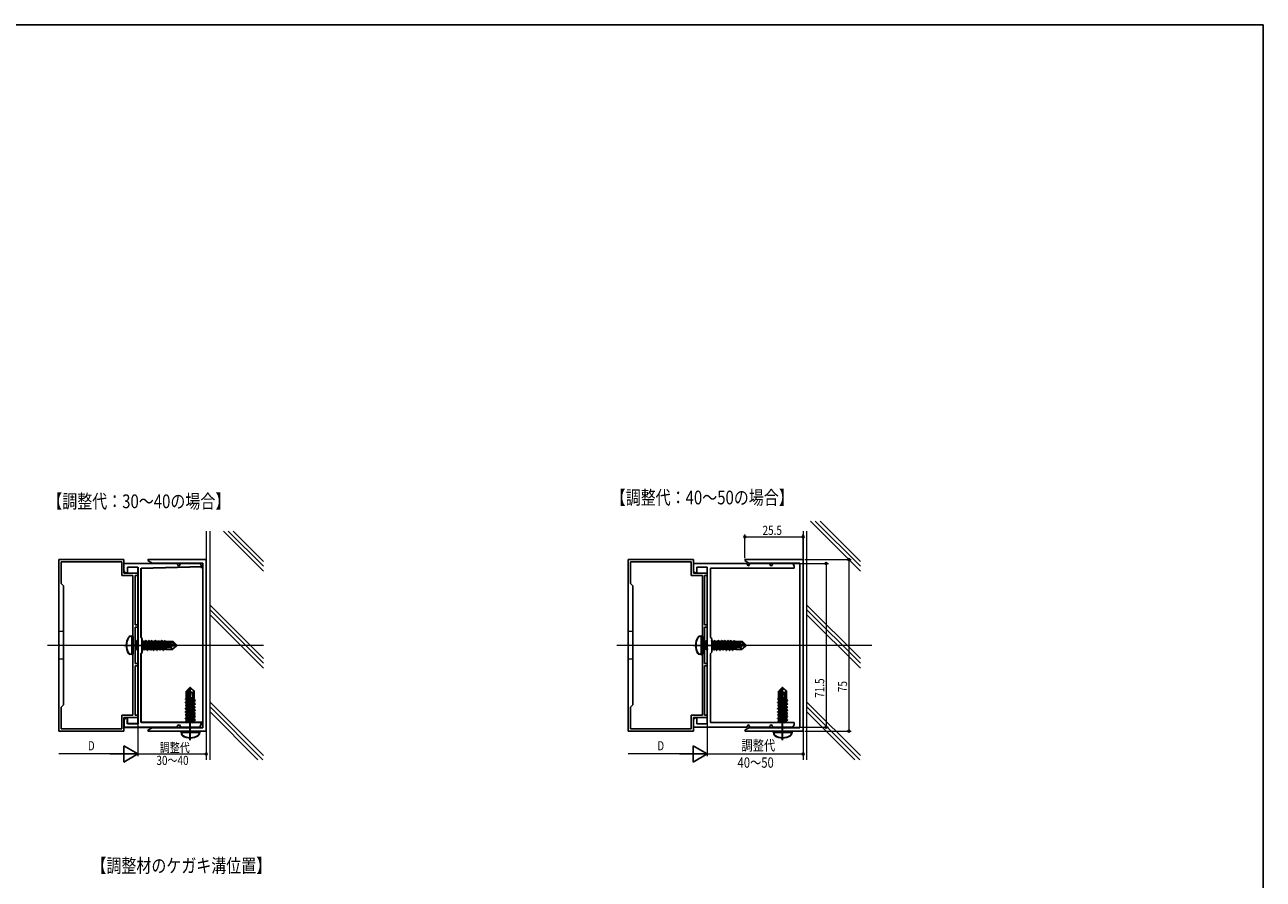
# Model space of a CAD drawing. Extents: x 0 to 990, y 0 to 1603.
# Drawn here: x 448 to 990, y 1186 to 1560 of the extents above; entities that cross this region are included whole.
import ezdxf

# ---------------------------------------------------------------- set-up
doc = ezdxf.new("R2010")
doc.units = 0
doc.linetypes.add('YCENTER_1', pattern=[13, 10, -1, 1, -1])
doc.linetypes.add('YHIDDEN_1', pattern=[4, 3, -1])
doc.layers.add('USER1', color=3, linetype='CONTINUOUS')
doc.layers.add('YKK_ZWAK', color=7, linetype='CONTINUOUS')
for name, color, linetype, lineweight in [('YKK_11', 7, 'CONTINUOUS', 30), ('YKK_12', 2, 'CONTINUOUS', 13), ('YKK_13', 4, 'CONTINUOUS', 30), ('YKK_D', 6, 'CONTINUOUS', 13), ('YSS_K', 3, 'CONTINUOUS', 13)]:
    doc.layers.add(name, color=color, linetype=linetype, lineweight=lineweight)
doc.styles.add('text-b', font='extslim2.shx', dxfattribs={"width": 0.8, "bigfont": 'extfont2.shx'})

msp = doc.modelspace()

# ---------------------------------------------------------------- linework, layer by layer
at = {"layer": 'YKK_11', "linetype": 'ByBlock', "lineweight": -2, "ltscale": 0.5}
for p, q in [((463.26, 1289.09), (463.26, 1326.13)), ((463.26, 1326.13), (491.76, 1326.13)), ((464.26, 1315.63), (464.26, 1325.13)), ((464.26, 1325.13), (490.76, 1325.13)), ((490.76, 1325.13), (490.76, 1319.13)), ((491.76, 1326.13), (491.76, 1320.13)), ((515.07, 1324.38), (491.76, 1324.38)), ((491.76, 1324.38), (491.76, 1321.38)), ((493.26, 1320.38), (493.26, 1322.88)), ((493.26, 1322.88), (497.76, 1322.88)), ((502.22, 1325.68), (502.33, 1326.13)), ((504.04, 1324.63), (502.22, 1325.68)), ((502.33, 1326.13), (527.76, 1326.13)), ((526.26, 1324.63), (504.04, 1324.63)), ((515.65, 1323.38), (515.07, 1324.38)), ((515.88, 1323.38), (515.65, 1323.38)), ((516.46, 1324.38), (515.88, 1323.38)), ((525.07, 1324.38), (516.46, 1324.38)), ((525.76, 1323.18), (525.07, 1324.38)), ((525.76, 1323.18), (525.07, 1324.38)), ((526.26, 1252.63), (526.26, 1324.63)), ((527.76, 1326.13), (527.76, 1251.13)), ((712.3, 1289.09), (712.3, 1326.13)), ((712.3, 1326.13), (740.8, 1326.13)), ((713.3, 1315.63), (713.3, 1325.13)), ((713.3, 1325.13), (739.8, 1325.13)), ((739.8, 1325.13), (739.8, 1319.13)), ((740.8, 1326.13), (740.8, 1320.13)), ((764.11, 1324.38), (740.8, 1324.38)), ((740.8, 1324.38), (740.8, 1321.38)), ((742.3, 1320.38), (742.3, 1322.88)), ((742.3, 1322.88), (746.8, 1322.88)), ((746.8, 1322.88), (746.8, 1289.09)), ((748.3, 1292.13), (748.3, 1322.38)), ((748.3, 1322.38), (784.8, 1322.38)), ((763.25, 1325.68), (763.37, 1326.13)), ((765.08, 1324.63), (763.25, 1325.68)), ((763.37, 1326.13), (788.8, 1326.13)), ((764.68, 1323.38), (764.11, 1324.38)), ((764.91, 1323.38), (764.68, 1323.38)), ((765.49, 1324.38), (764.91, 1323.38)), ((787.3, 1324.63), (765.08, 1324.63)), ((774.11, 1324.38), (765.49, 1324.38)), ((774.68, 1323.38), (774.11, 1324.38)), ((774.91, 1323.38), (774.68, 1323.38)), ((775.49, 1324.38), (774.91, 1323.38)), ((784.22, 1324.38), (775.49, 1324.38)), ((784.8, 1323.38), (784.22, 1324.38)), ((784.8, 1322.38), (784.8, 1323.38)), ((787.3, 1252.63), (787.3, 1324.63)), ((788.8, 1326.13), (788.8, 1251.13)), ((490.76, 1319.13), (495.66, 1319.13)), ((491.76, 1320.13), (497.76, 1320.13)), ((492.76, 1320.38), (493.26, 1320.38)), ((495.66, 1319.13), (495.66, 1258.13)), ((495.66, 1319.13), (495.66, 1258.13)), ((497.76, 1319.13), (496.66, 1319.13)), ((496.66, 1319.13), (496.66, 1297.63)), ((497.76, 1320.13), (497.76, 1319.13)), ((739.8, 1319.13), (744.7, 1319.13)), ((740.8, 1320.13), (746.8, 1320.13)), ((741.8, 1320.38), (742.3, 1320.38)), ((744.7, 1319.13), (744.7, 1258.13)), ((744.7, 1319.13), (744.7, 1258.13)), ((746.8, 1319.13), (745.7, 1319.13)), ((745.7, 1319.13), (745.7, 1297.63)), ((746.8, 1320.13), (746.8, 1319.13)), ((465.26, 1314.63), (464.26, 1315.63)), ((465.26, 1262.63), (465.26, 1314.63)), ((714.3, 1314.63), (713.3, 1315.63)), ((714.3, 1262.63), (714.3, 1314.63)), ((496.66, 1297.63), (497.76, 1297.63)), ((497.76, 1296.63), (496.66, 1296.63)), ((496.66, 1296.63), (496.66, 1289.09)), ((497.76, 1297.63), (497.76, 1296.63)), ((745.7, 1297.63), (746.8, 1297.63)), ((746.8, 1296.63), (745.7, 1296.63)), ((745.7, 1296.63), (745.7, 1289.09)), ((746.8, 1297.63), (746.8, 1296.63)), ((748.8, 1291.63), (748.3, 1292.13)), ((748.8, 1285.63), (748.8, 1291.63)), ((463.38, 1288.9), (463.26, 1289.09)), ((463.26, 1288.17), (463.38, 1288.35)), ((463.26, 1251.13), (463.26, 1288.17)), ((463.38, 1288.35), (463.38, 1288.9)), ((496.66, 1289.09), (496.54, 1288.9)), ((496.54, 1288.9), (496.54, 1288.35)), ((496.54, 1288.35), (496.66, 1288.17)), ((496.66, 1288.17), (496.66, 1280.63)), ((712.42, 1288.9), (712.3, 1289.09)), ((712.3, 1288.17), (712.42, 1288.35)), ((712.3, 1251.13), (712.3, 1288.17)), ((712.42, 1288.35), (712.42, 1288.9)), ((745.7, 1289.09), (745.58, 1288.9)), ((745.58, 1288.9), (745.58, 1288.35)), ((745.58, 1288.35), (745.7, 1288.17)), ((745.7, 1288.17), (745.7, 1280.63)), ((746.8, 1289.09), (746.92, 1288.9)), ((746.92, 1288.35), (746.8, 1288.17)), ((746.8, 1288.17), (746.8, 1254.38)), ((746.92, 1288.9), (746.92, 1288.35)), ((748.3, 1285.13), (748.8, 1285.63)), ((748.3, 1254.88), (748.3, 1285.13)), ((496.66, 1280.63), (497.76, 1280.63)), ((497.76, 1279.63), (496.66, 1279.63)), ((496.66, 1279.63), (496.66, 1258.13)), ((497.76, 1280.63), (497.76, 1279.63)), ((745.7, 1280.63), (746.8, 1280.63)), ((746.8, 1279.63), (745.7, 1279.63)), ((745.7, 1279.63), (745.7, 1258.13)), ((746.8, 1280.63), (746.8, 1279.63)), ((464.26, 1261.63), (465.26, 1262.63)), ((713.3, 1261.63), (714.3, 1262.63)), ((464.26, 1252.13), (464.26, 1261.63)), ((495.66, 1258.13), (490.76, 1258.13)), ((490.76, 1258.13), (490.76, 1252.13)), ((497.76, 1257.13), (491.76, 1257.13)), ((491.76, 1257.13), (491.76, 1251.13)), ((496.66, 1258.13), (497.76, 1258.13)), ((497.76, 1258.13), (497.76, 1257.13)), ((713.3, 1252.13), (713.3, 1261.63)), ((744.7, 1258.13), (739.8, 1258.13)), ((739.8, 1258.13), (739.8, 1252.13)), ((746.8, 1257.13), (740.8, 1257.13)), ((740.8, 1257.13), (740.8, 1251.13)), ((742.3, 1256.88), (741.8, 1256.88)), ((742.3, 1254.38), (742.3, 1256.88)), ((745.7, 1258.13), (746.8, 1258.13)), ((746.8, 1258.13), (746.8, 1257.13)), ((490.76, 1252.13), (464.26, 1252.13)), ((525.76, 1254.88), (499.26, 1254.88)), ((502.22, 1251.57), (504.04, 1252.63)), ((502.33, 1251.13), (502.22, 1251.57)), ((504.04, 1252.63), (526.26, 1252.63)), ((739.8, 1252.13), (713.3, 1252.13)), ((740.8, 1255.88), (740.8, 1252.88)), ((740.8, 1252.88), (764.11, 1252.88)), ((746.8, 1254.38), (742.3, 1254.38)), ((784.8, 1254.88), (748.3, 1254.88)), ((763.25, 1251.57), (765.08, 1252.63)), ((763.37, 1251.13), (763.25, 1251.57)), ((764.11, 1252.88), (764.68, 1253.88)), ((764.68, 1253.88), (764.91, 1253.88)), ((764.91, 1253.88), (765.49, 1252.88)), ((765.08, 1252.63), (787.3, 1252.63)), ((765.49, 1252.88), (774.11, 1252.88)), ((774.11, 1252.88), (774.68, 1253.88)), ((774.68, 1253.88), (774.91, 1253.88)), ((774.91, 1253.88), (775.49, 1252.88)), ((775.49, 1252.88), (784.22, 1252.88)), ((784.22, 1252.88), (784.8, 1253.88)), ((784.8, 1253.88), (784.8, 1254.88)), ((491.76, 1251.13), (463.26, 1251.13)), ((527.76, 1251.13), (502.33, 1251.13)), ((740.8, 1251.13), (712.3, 1251.13)), ((788.8, 1251.13), (763.37, 1251.13))]:
    msp.add_line(p, q, dxfattribs=at)
at = {"layer": 'YKK_11'}
for p, q in [((497.76, 1322.88), (497.76, 1289.09)), ((499.26, 1322.38), (525.76, 1323.18)), ((499.26, 1292.13), (499.26, 1322.38)), ((525.76, 1322.38), (525.76, 1323.18)), ((499.76, 1291.63), (499.26, 1292.13)), ((499.76, 1285.63), (499.76, 1291.63)), ((497.76, 1289.09), (497.88, 1288.9)), ((497.88, 1288.35), (497.76, 1288.17)), ((497.76, 1288.17), (497.76, 1254.38)), ((497.88, 1288.9), (497.88, 1288.35)), ((499.26, 1285.13), (499.76, 1285.63)), ((499.26, 1254.88), (499.26, 1285.13)), ((493.26, 1256.88), (492.76, 1256.88)), ((493.26, 1254.38), (493.26, 1256.88)), ((491.76, 1255.88), (491.76, 1252.88)), ((491.76, 1252.88), (515.07, 1252.88)), ((497.76, 1254.38), (493.26, 1254.38)), ((525.76, 1254.88), (499.26, 1254.88)), ((515.07, 1252.88), (515.65, 1253.88)), ((515.65, 1253.88), (515.88, 1253.88)), ((515.88, 1253.88), (516.46, 1252.88)), ((516.46, 1252.88), (525.07, 1252.88)), ((525.07, 1252.88), (525.76, 1254.88)), ((525.76, 1254.08), (525.76, 1254.88))]:
    msp.add_line(p, q, dxfattribs=at)
at = {"layer": 'YKK_11', "linetype": 'ByBlock', "lineweight": -2, "ltscale": 0.5}
for centre, start, end in [((492.76, 1321.38), 180, 270), ((741.8, 1321.38), 180, 270), ((741.8, 1255.88), 90, 180)]:
    msp.add_arc(centre, 1, start, end, dxfattribs=at)
at = {"layer": 'YKK_11'}
msp.add_arc((492.76, 1255.88), 1, 90, 180, dxfattribs=at)
at = {"layer": 'YKK_12', "linetype": 'YHIDDEN_1'}
for p, q in [((465.26, 1294.63), (463.26, 1294.63)), ((714.3, 1294.63), (712.3, 1294.63)), ((465.26, 1282.63), (463.26, 1282.63)), ((714.3, 1282.63), (712.3, 1282.63))]:
    msp.add_line(p, q, dxfattribs=at)
at = {"layer": 'YKK_12'}
for p, q in [((552.76, 1288.63), (458.26, 1288.63)), ((818.8, 1288.63), (707.3, 1288.63))]:
    msp.add_line(p, q, dxfattribs=at)
at = {"layer": 'YKK_12', "linetype": 'YCENTER_1'}
for p, q in [((491.76, 1288.63), (515.66, 1288.63)), ((740.8, 1288.63), (764.7, 1288.63))]:
    msp.add_line(p, q, dxfattribs=at)
at = {"layer": 'YKK_13'}
for p, q in [((495.16, 1292.63), (494.36, 1292.49)), ((495.16, 1292.63), (495.16, 1284.63)), ((495.16, 1292.63), (495.66, 1292.54)), ((495.66, 1292.54), (495.66, 1284.72)), ((496.66, 1290.18), (496.7, 1290.18)), ((497.01, 1290.73), (496.7, 1290.18)), ((496.7, 1290.18), (497.4, 1287.08)), ((497.71, 1286.53), (497.01, 1290.73)), ((497.01, 1290.73), (497.11, 1290.73)), ((497.11, 1290.73), (497.43, 1290.18)), ((497.11, 1290.73), (497.76, 1286.83)), ((497.43, 1290.18), (497.85, 1288.33)), ((497.43, 1290.18), (497.76, 1290.18)), ((499.81, 1290.73), (499.76, 1290.64)), ((500.51, 1286.53), (499.81, 1290.73)), ((499.81, 1290.73), (499.91, 1290.73)), ((499.91, 1290.73), (500.23, 1290.18)), ((499.91, 1290.73), (500.61, 1286.53)), ((500.23, 1290.18), (500.93, 1287.08)), ((500.23, 1290.18), (500.9, 1290.18)), ((501.21, 1290.73), (500.9, 1290.18)), ((500.9, 1290.18), (501.6, 1287.08)), ((501.91, 1286.53), (501.21, 1290.73)), ((501.21, 1290.73), (501.31, 1290.73)), ((501.31, 1290.73), (501.63, 1290.18)), ((501.31, 1290.73), (502.01, 1286.53)), ((501.63, 1290.18), (502.33, 1287.08)), ((501.63, 1290.18), (502.3, 1290.18)), ((502.61, 1290.73), (502.3, 1290.18)), ((502.3, 1290.18), (503, 1287.08)), ((503.31, 1286.53), (502.61, 1290.73)), ((502.61, 1290.73), (502.71, 1290.73)), ((502.71, 1290.73), (503.03, 1290.18)), ((502.71, 1290.73), (503.41, 1286.53)), ((503.03, 1290.18), (503.73, 1287.08)), ((503.03, 1290.18), (503.7, 1290.18)), ((504.01, 1290.73), (503.7, 1290.18)), ((503.7, 1290.18), (504.4, 1287.08)), ((504.71, 1286.53), (504.01, 1290.73)), ((504.01, 1290.73), (504.11, 1290.73)), ((504.11, 1290.73), (504.43, 1290.18)), ((504.11, 1290.73), (504.81, 1286.53)), ((504.43, 1290.18), (505.13, 1287.08)), ((504.43, 1290.18), (505.1, 1290.18)), ((505.41, 1290.73), (505.1, 1290.18)), ((505.1, 1290.18), (505.8, 1287.08)), ((506.11, 1286.53), (505.41, 1290.73)), ((505.41, 1290.73), (505.51, 1290.73)), ((505.51, 1290.73), (505.83, 1290.18)), ((505.51, 1290.73), (506.21, 1286.53)), ((505.83, 1290.18), (506.53, 1287.08)), ((505.83, 1290.18), (506.5, 1290.18)), ((506.81, 1290.73), (506.5, 1290.18)), ((506.5, 1290.18), (507.2, 1287.08)), ((507.51, 1286.53), (506.81, 1290.73)), ((506.81, 1290.73), (506.91, 1290.73)), ((506.91, 1290.73), (507.23, 1290.18)), ((506.91, 1290.73), (507.61, 1286.53)), ((507.23, 1290.18), (507.93, 1287.08)), ((507.23, 1290.18), (507.9, 1290.18)), ((508.21, 1290.73), (507.9, 1290.18)), ((507.9, 1290.18), (508.6, 1287.08)), ((508.91, 1286.53), (508.21, 1290.73)), ((508.21, 1290.73), (508.31, 1290.73)), ((508.31, 1290.73), (508.63, 1290.18)), ((508.31, 1290.73), (508.47, 1289.81)), ((508.49, 1289.67), (509.01, 1286.53)), ((508.54, 1289.96), (514.24, 1288.78)), ((508.63, 1290.18), (508.67, 1290.02)), ((508.63, 1290.18), (509.3, 1290.18)), ((508.66, 1289.54), (513.04, 1288.63)), ((508.71, 1290.03), (512.99, 1290.03)), ((508.78, 1289.51), (509.33, 1287.08)), ((509.56, 1290.63), (509.3, 1290.18)), ((509.3, 1290.18), (509.33, 1290.03)), ((509.48, 1289.37), (510, 1287.08)), ((509.56, 1290.63), (509.77, 1290.63)), ((509.56, 1290.63), (509.66, 1290.03)), ((509.77, 1290.63), (510.03, 1290.18)), ((509.77, 1290.63), (509.89, 1290.03)), ((509.77, 1289.31), (510.2, 1286.73)), ((509.95, 1290.33), (513.11, 1290.33)), ((510.03, 1290.18), (510.07, 1290.03)), ((510.04, 1289.25), (510.26, 1288.1)), ((510.25, 1289.21), (510.26, 1289.15)), ((510.26, 1290.33), (510.26, 1290.03)), ((510.26, 1289.21), (510.26, 1286.93)), ((513.11, 1290.33), (512.99, 1290.03)), ((512.99, 1290.03), (514.24, 1288.78)), ((514.66, 1288.78), (513.11, 1290.33)), ((744.2, 1292.63), (743.4, 1292.49)), ((744.2, 1292.63), (744.2, 1284.63)), ((744.2, 1292.63), (744.7, 1292.54)), ((744.7, 1292.54), (744.7, 1284.72)), ((745.7, 1290.18), (745.73, 1290.18)), ((746.05, 1290.73), (745.73, 1290.18)), ((745.73, 1290.18), (746.43, 1287.08)), ((746.75, 1286.53), (746.05, 1290.73)), ((746.05, 1290.73), (746.15, 1290.73)), ((746.15, 1290.73), (746.47, 1290.18)), ((746.15, 1290.73), (746.8, 1286.83)), ((746.47, 1290.18), (746.88, 1288.33)), ((746.47, 1290.18), (746.8, 1290.18)), ((748.85, 1290.73), (748.8, 1290.64)), ((749.55, 1286.53), (748.85, 1290.73)), ((748.85, 1290.73), (748.95, 1290.73)), ((748.95, 1290.73), (749.27, 1290.18)), ((748.95, 1290.73), (749.65, 1286.53)), ((749.27, 1290.18), (749.97, 1287.08)), ((749.27, 1290.18), (749.93, 1290.18)), ((750.25, 1290.73), (749.93, 1290.18)), ((749.93, 1290.18), (750.63, 1287.08)), ((750.95, 1286.53), (750.25, 1290.73)), ((750.25, 1290.73), (750.35, 1290.73)), ((750.35, 1290.73), (750.67, 1290.18)), ((750.35, 1290.73), (751.05, 1286.53)), ((750.67, 1290.18), (751.37, 1287.08)), ((750.67, 1290.18), (751.33, 1290.18)), ((751.65, 1290.73), (751.33, 1290.18)), ((751.33, 1290.18), (752.03, 1287.08)), ((752.35, 1286.53), (751.65, 1290.73)), ((751.65, 1290.73), (751.75, 1290.73)), ((751.75, 1290.73), (752.07, 1290.18)), ((751.75, 1290.73), (752.45, 1286.53)), ((752.07, 1290.18), (752.77, 1287.08)), ((752.07, 1290.18), (752.73, 1290.18)), ((753.05, 1290.73), (752.73, 1290.18)), ((752.73, 1290.18), (753.43, 1287.08)), ((753.75, 1286.53), (753.05, 1290.73)), ((753.05, 1290.73), (753.15, 1290.73)), ((753.15, 1290.73), (753.47, 1290.18)), ((753.15, 1290.73), (753.85, 1286.53)), ((753.47, 1290.18), (754.17, 1287.08)), ((753.47, 1290.18), (754.13, 1290.18)), ((754.45, 1290.73), (754.13, 1290.18)), ((754.13, 1290.18), (754.83, 1287.08)), ((755.15, 1286.53), (754.45, 1290.73)), ((754.45, 1290.73), (754.55, 1290.73)), ((754.55, 1290.73), (754.87, 1290.18)), ((754.55, 1290.73), (755.25, 1286.53)), ((754.87, 1290.18), (755.57, 1287.08)), ((754.87, 1290.18), (755.53, 1290.18)), ((755.85, 1290.73), (755.53, 1290.18)), ((755.53, 1290.18), (756.23, 1287.08)), ((756.55, 1286.53), (755.85, 1290.73)), ((755.85, 1290.73), (755.95, 1290.73)), ((755.95, 1290.73), (756.27, 1290.18)), ((755.95, 1290.73), (756.65, 1286.53)), ((756.27, 1290.18), (756.97, 1287.08)), ((756.27, 1290.18), (756.93, 1290.18)), ((757.25, 1290.73), (756.93, 1290.18)), ((756.93, 1290.18), (757.63, 1287.08)), ((757.95, 1286.53), (757.25, 1290.73)), ((757.25, 1290.73), (757.35, 1290.73)), ((757.35, 1290.73), (757.67, 1290.18)), ((757.35, 1290.73), (757.5, 1289.81)), ((757.53, 1289.67), (758.05, 1286.53)), ((757.58, 1289.96), (763.28, 1288.78)), ((757.67, 1290.18), (757.7, 1290.02)), ((757.67, 1290.18), (758.33, 1290.18)), ((757.69, 1289.54), (762.08, 1288.63)), ((757.75, 1290.03), (762.03, 1290.03)), ((757.82, 1289.51), (758.37, 1287.08)), ((758.59, 1290.63), (758.33, 1290.18)), ((758.33, 1290.18), (758.37, 1290.03)), ((758.52, 1289.37), (759.03, 1287.08)), ((758.59, 1290.63), (758.81, 1290.63)), ((758.59, 1290.63), (758.69, 1290.03)), ((758.81, 1290.63), (759.07, 1290.18)), ((758.81, 1290.63), (758.92, 1290.03)), ((758.81, 1289.31), (759.23, 1286.73)), ((758.98, 1290.33), (762.15, 1290.33)), ((759.07, 1290.18), (759.1, 1290.03)), ((759.08, 1289.25), (759.3, 1288.1)), ((759.29, 1289.21), (759.3, 1289.15)), ((759.3, 1290.33), (759.3, 1290.03)), ((759.3, 1289.21), (759.3, 1286.93)), ((762.15, 1290.33), (762.03, 1290.03)), ((762.03, 1290.03), (763.28, 1288.78)), ((763.7, 1288.78), (762.15, 1290.33)), ((495.16, 1284.63), (494.36, 1284.77)), ((495.16, 1284.63), (495.66, 1284.72)), ((496.73, 1287.08), (496.66, 1287.3)), ((496.66, 1286.96), (496.73, 1287.08)), ((496.73, 1287.08), (497.4, 1287.08)), ((497.71, 1286.53), (497.4, 1287.08)), ((497.71, 1286.53), (497.76, 1286.53)), ((499.76, 1288.99), (500.2, 1287.08)), ((499.76, 1287.08), (500.2, 1287.08)), ((500.51, 1286.53), (500.2, 1287.08)), ((500.51, 1286.53), (500.61, 1286.53)), ((500.61, 1286.53), (500.93, 1287.08)), ((500.93, 1287.08), (501.6, 1287.08)), ((501.91, 1286.53), (501.6, 1287.08)), ((501.91, 1286.53), (502.01, 1286.53)), ((502.01, 1286.53), (502.33, 1287.08)), ((502.33, 1287.08), (503, 1287.08)), ((503.31, 1286.53), (503, 1287.08)), ((503.31, 1286.53), (503.41, 1286.53)), ((503.41, 1286.53), (503.73, 1287.08)), ((503.73, 1287.08), (504.4, 1287.08)), ((504.71, 1286.53), (504.4, 1287.08)), ((504.71, 1286.53), (504.81, 1286.53)), ((504.81, 1286.53), (505.13, 1287.08)), ((505.13, 1287.08), (505.8, 1287.08)), ((506.11, 1286.53), (505.8, 1287.08)), ((506.11, 1286.53), (506.21, 1286.53)), ((506.21, 1286.53), (506.53, 1287.08)), ((506.53, 1287.08), (507.2, 1287.08)), ((507.51, 1286.53), (507.2, 1287.08)), ((507.51, 1286.53), (507.61, 1286.53)), ((507.61, 1286.53), (507.93, 1287.08)), ((507.93, 1287.08), (508.6, 1287.08)), ((508.91, 1286.53), (508.6, 1287.08)), ((508.91, 1286.53), (509.01, 1286.53)), ((509.01, 1286.53), (509.33, 1287.08)), ((509.33, 1287.08), (510, 1287.08)), ((510.2, 1286.73), (510, 1287.08)), ((510.29, 1286.93), (510.2, 1286.73)), ((512.31, 1287.89), (510.26, 1287.73)), ((510.26, 1286.93), (513.11, 1286.93)), ((513.04, 1288.63), (512.31, 1287.89)), ((512.31, 1287.89), (513.11, 1286.93)), ((513.04, 1288.63), (514.66, 1288.63)), ((513.04, 1288.63), (514.66, 1288.48)), ((514.66, 1288.48), (513.11, 1286.93)), ((514.24, 1288.78), (514.66, 1288.78)), ((514.66, 1288.48), (514.66, 1288.78)), ((744.2, 1284.63), (743.4, 1284.77)), ((744.2, 1284.63), (744.7, 1284.72)), ((745.77, 1287.08), (745.7, 1287.3)), ((745.7, 1286.96), (745.77, 1287.08)), ((745.77, 1287.08), (746.43, 1287.08)), ((746.75, 1286.53), (746.43, 1287.08)), ((746.75, 1286.53), (746.8, 1286.53)), ((748.8, 1288.99), (749.23, 1287.08)), ((748.8, 1287.08), (749.23, 1287.08)), ((749.55, 1286.53), (749.23, 1287.08)), ((749.55, 1286.53), (749.65, 1286.53)), ((749.65, 1286.53), (749.97, 1287.08)), ((749.97, 1287.08), (750.63, 1287.08)), ((750.95, 1286.53), (750.63, 1287.08)), ((750.95, 1286.53), (751.05, 1286.53)), ((751.05, 1286.53), (751.37, 1287.08)), ((751.37, 1287.08), (752.03, 1287.08)), ((752.35, 1286.53), (752.03, 1287.08)), ((752.35, 1286.53), (752.45, 1286.53)), ((752.45, 1286.53), (752.77, 1287.08)), ((752.77, 1287.08), (753.43, 1287.08)), ((753.75, 1286.53), (753.43, 1287.08)), ((753.75, 1286.53), (753.85, 1286.53)), ((753.85, 1286.53), (754.17, 1287.08)), ((754.17, 1287.08), (754.83, 1287.08)), ((755.15, 1286.53), (754.83, 1287.08)), ((755.15, 1286.53), (755.25, 1286.53)), ((755.25, 1286.53), (755.57, 1287.08)), ((755.57, 1287.08), (756.23, 1287.08)), ((756.55, 1286.53), (756.23, 1287.08)), ((756.55, 1286.53), (756.65, 1286.53)), ((756.65, 1286.53), (756.97, 1287.08)), ((756.97, 1287.08), (757.63, 1287.08)), ((757.95, 1286.53), (757.63, 1287.08)), ((757.95, 1286.53), (758.05, 1286.53)), ((758.05, 1286.53), (758.37, 1287.08)), ((758.37, 1287.08), (759.03, 1287.08)), ((759.23, 1286.73), (759.03, 1287.08)), ((759.33, 1286.93), (759.23, 1286.73)), ((761.35, 1287.89), (759.3, 1287.73)), ((759.3, 1286.93), (762.15, 1286.93)), ((762.08, 1288.63), (761.35, 1287.89)), ((761.35, 1287.89), (762.15, 1286.93)), ((762.08, 1288.63), (763.7, 1288.63)), ((762.08, 1288.63), (763.7, 1288.48)), ((763.7, 1288.48), (762.15, 1286.93)), ((763.28, 1288.78), (763.7, 1288.78)), ((763.7, 1288.48), (763.7, 1288.78)), ((520.61, 1270.13), (519.06, 1268.58)), ((519.06, 1265.41), (519.06, 1268.58)), ((519.06, 1268.58), (519.36, 1268.45)), ((519.36, 1268.45), (520.61, 1269.7)), ((519.36, 1264.18), (519.36, 1268.45)), ((519.43, 1264.01), (520.61, 1269.7)), ((519.86, 1264.12), (520.76, 1268.51)), ((520.91, 1270.13), (520.61, 1270.13)), ((520.61, 1269.7), (520.61, 1270.13)), ((520.76, 1268.51), (520.76, 1270.13)), ((520.76, 1268.51), (520.91, 1270.13)), ((520.76, 1268.51), (521.51, 1267.78)), ((520.91, 1270.13), (522.46, 1268.58)), ((521.51, 1267.78), (522.46, 1268.58)), ((521.51, 1267.78), (521.66, 1265.73)), ((522.46, 1265.73), (522.46, 1268.58)), ((779.65, 1270.13), (778.1, 1268.58)), ((778.1, 1265.41), (778.1, 1268.58)), ((778.1, 1268.58), (778.4, 1268.45)), ((778.4, 1268.45), (779.65, 1269.7)), ((778.4, 1264.18), (778.4, 1268.45)), ((778.47, 1264.01), (779.65, 1269.7)), ((778.89, 1264.12), (779.8, 1268.51)), ((779.95, 1270.13), (779.65, 1270.13)), ((779.65, 1269.7), (779.65, 1270.13)), ((779.8, 1268.51), (779.8, 1270.13)), ((779.8, 1268.51), (779.95, 1270.13)), ((779.8, 1268.51), (780.54, 1267.78)), ((779.95, 1270.13), (781.5, 1268.58)), ((780.54, 1267.78), (781.5, 1268.58)), ((780.54, 1267.78), (780.7, 1265.73)), ((781.5, 1265.73), (781.5, 1268.58)), ((522.86, 1264.38), (518.66, 1263.68)), ((518.66, 1263.78), (519.21, 1264.1)), ((518.66, 1263.78), (519.58, 1263.93)), ((518.66, 1263.68), (518.66, 1263.78)), ((518.66, 1263.68), (519.21, 1263.36)), ((518.66, 1262.38), (522.86, 1263.08)), ((522.86, 1262.98), (518.66, 1262.28)), ((518.66, 1262.38), (519.21, 1262.7)), ((518.66, 1262.28), (518.66, 1262.38)), ((518.66, 1262.28), (519.21, 1261.96)), ((518.76, 1265.24), (519.21, 1265.5)), ((518.76, 1265.24), (519.36, 1265.35)), ((518.76, 1265.02), (518.76, 1265.24)), ((518.76, 1265.02), (519.36, 1265.12)), ((518.76, 1265.02), (519.21, 1264.76)), ((519.06, 1265.73), (519.36, 1265.73)), ((519.21, 1265.5), (519.36, 1265.53)), ((519.21, 1264.76), (519.37, 1264.8)), ((519.21, 1264.1), (519.21, 1264.76)), ((519.21, 1264.1), (519.37, 1264.13)), ((519.21, 1263.36), (522.31, 1264.06)), ((519.21, 1262.7), (522.31, 1263.4)), ((519.21, 1262.7), (519.21, 1263.36)), ((519.21, 1261.96), (522.31, 1262.66)), ((519.73, 1263.96), (522.86, 1264.48)), ((519.88, 1264.25), (522.31, 1264.8)), ((520.03, 1264.94), (522.31, 1265.46)), ((520.09, 1265.24), (522.66, 1265.66)), ((520.15, 1265.51), (521.3, 1265.73)), ((520.19, 1265.73), (522.46, 1265.73)), ((520.19, 1265.72), (520.24, 1265.73)), ((522.66, 1265.66), (522.31, 1265.46)), ((522.31, 1264.8), (522.31, 1265.46)), ((522.86, 1264.48), (522.31, 1264.8)), ((522.86, 1264.38), (522.31, 1264.06)), ((522.31, 1263.4), (522.31, 1264.06)), ((522.86, 1263.08), (522.31, 1263.4)), ((522.86, 1262.98), (522.31, 1262.66)), ((522.31, 1262), (522.31, 1262.66)), ((522.46, 1265.76), (522.66, 1265.66)), ((522.86, 1264.38), (522.86, 1264.48)), ((522.86, 1262.98), (522.86, 1263.08)), ((781.9, 1264.38), (777.7, 1263.68)), ((777.7, 1263.78), (778.25, 1264.1)), ((777.7, 1263.78), (778.61, 1263.93)), ((777.7, 1263.68), (777.7, 1263.78)), ((777.7, 1263.68), (778.25, 1263.36)), ((777.7, 1262.38), (781.9, 1263.08)), ((781.9, 1262.98), (777.7, 1262.28)), ((777.7, 1262.38), (778.25, 1262.7)), ((777.7, 1262.28), (777.7, 1262.38)), ((777.7, 1262.28), (778.25, 1261.96)), ((777.8, 1265.24), (778.25, 1265.5)), ((777.8, 1265.24), (778.4, 1265.35)), ((777.8, 1265.02), (777.8, 1265.24)), ((777.8, 1265.02), (778.4, 1265.12)), ((777.8, 1265.02), (778.25, 1264.76)), ((778.1, 1265.73), (778.4, 1265.73)), ((778.25, 1265.5), (778.4, 1265.53)), ((778.25, 1264.76), (778.4, 1264.8)), ((778.25, 1264.1), (778.25, 1264.76)), ((778.25, 1264.1), (778.4, 1264.13)), ((778.25, 1263.36), (781.35, 1264.06)), ((778.25, 1262.7), (781.35, 1263.4)), ((778.25, 1262.7), (778.25, 1263.36)), ((778.25, 1261.96), (781.35, 1262.66)), ((778.76, 1263.96), (781.9, 1264.48)), ((778.92, 1264.25), (781.35, 1264.8)), ((779.06, 1264.94), (781.35, 1265.46)), ((779.12, 1265.24), (781.7, 1265.66)), ((779.18, 1265.51), (780.33, 1265.73)), ((779.22, 1265.73), (781.5, 1265.73)), ((779.22, 1265.72), (779.28, 1265.73)), ((781.7, 1265.66), (781.35, 1265.46)), ((781.35, 1264.8), (781.35, 1265.46)), ((781.9, 1264.48), (781.35, 1264.8)), ((781.9, 1264.38), (781.35, 1264.06)), ((781.35, 1263.4), (781.35, 1264.06)), ((781.9, 1263.08), (781.35, 1263.4)), ((781.9, 1262.98), (781.35, 1262.66)), ((781.35, 1262), (781.35, 1262.66)), ((781.5, 1265.76), (781.7, 1265.66)), ((781.9, 1264.38), (781.9, 1264.48)), ((781.9, 1262.98), (781.9, 1263.08)), ((518.66, 1260.98), (522.86, 1261.68)), ((522.86, 1261.58), (518.66, 1260.88)), ((518.66, 1260.98), (519.21, 1261.3)), ((518.66, 1260.88), (518.66, 1260.98)), ((518.66, 1260.88), (519.21, 1260.56)), ((518.66, 1259.58), (522.86, 1260.28)), ((522.86, 1260.18), (518.66, 1259.48)), ((518.66, 1259.58), (519.21, 1259.9)), ((518.66, 1259.48), (518.66, 1259.58)), ((518.66, 1259.48), (519.21, 1259.16)), ((518.66, 1258.18), (522.86, 1258.88)), ((522.86, 1258.78), (518.66, 1258.08)), ((518.66, 1258.18), (519.21, 1258.5)), ((518.66, 1258.08), (518.66, 1258.18)), ((518.66, 1258.08), (519.21, 1257.76)), ((518.66, 1256.78), (522.86, 1257.48)), ((522.86, 1257.38), (518.66, 1256.68)), ((518.66, 1256.78), (519.21, 1257.1)), ((518.66, 1256.68), (518.66, 1256.78)), ((518.66, 1256.68), (519.21, 1256.36)), ((519.21, 1261.3), (522.31, 1262)), ((519.21, 1261.3), (519.21, 1261.96)), ((519.21, 1260.56), (522.31, 1261.26)), ((519.21, 1259.9), (522.31, 1260.6)), ((519.21, 1259.9), (519.21, 1260.56)), ((519.21, 1259.16), (522.31, 1259.86)), ((519.21, 1258.5), (522.31, 1259.2)), ((519.21, 1258.5), (519.21, 1259.16)), ((519.21, 1257.76), (522.31, 1258.46)), ((519.21, 1257.1), (522.31, 1257.8)), ((519.21, 1257.1), (519.21, 1257.76)), ((519.21, 1256.36), (522.31, 1257.06)), ((522.86, 1261.68), (522.31, 1262)), ((522.86, 1261.58), (522.31, 1261.26)), ((522.31, 1260.6), (522.31, 1261.26)), ((522.86, 1260.28), (522.31, 1260.6)), ((522.86, 1260.18), (522.31, 1259.86)), ((522.31, 1259.2), (522.31, 1259.86)), ((522.86, 1258.88), (522.31, 1259.2)), ((522.86, 1258.78), (522.31, 1258.46)), ((522.31, 1257.8), (522.31, 1258.46)), ((522.86, 1257.48), (522.31, 1257.8)), ((522.86, 1257.38), (522.31, 1257.06)), ((522.31, 1256.4), (522.31, 1257.06)), ((522.86, 1261.58), (522.86, 1261.68)), ((522.86, 1260.18), (522.86, 1260.28)), ((522.86, 1258.78), (522.86, 1258.88)), ((522.86, 1257.38), (522.86, 1257.48)), ((777.7, 1260.98), (781.9, 1261.68)), ((781.9, 1261.58), (777.7, 1260.88)), ((777.7, 1260.98), (778.25, 1261.3)), ((777.7, 1260.88), (777.7, 1260.98)), ((777.7, 1260.88), (778.25, 1260.56)), ((777.7, 1259.58), (781.9, 1260.28)), ((781.9, 1260.18), (777.7, 1259.48)), ((777.7, 1259.58), (778.25, 1259.9)), ((777.7, 1259.48), (777.7, 1259.58)), ((777.7, 1259.48), (778.25, 1259.16)), ((777.7, 1258.18), (781.9, 1258.88)), ((781.9, 1258.78), (777.7, 1258.08)), ((777.7, 1258.18), (778.25, 1258.5)), ((777.7, 1258.08), (777.7, 1258.18)), ((777.7, 1258.08), (778.25, 1257.76)), ((777.7, 1256.78), (781.9, 1257.48)), ((781.9, 1257.38), (777.7, 1256.68)), ((777.7, 1256.78), (778.25, 1257.1)), ((777.7, 1256.68), (777.7, 1256.78)), ((777.7, 1256.68), (778.25, 1256.36)), ((778.25, 1261.3), (781.35, 1262)), ((778.25, 1261.3), (778.25, 1261.96)), ((778.25, 1260.56), (781.35, 1261.26)), ((778.25, 1259.9), (781.35, 1260.6)), ((778.25, 1259.9), (778.25, 1260.56)), ((778.25, 1259.16), (781.35, 1259.86)), ((778.25, 1258.5), (781.35, 1259.2)), ((778.25, 1258.5), (778.25, 1259.16)), ((778.25, 1257.76), (781.35, 1258.46)), ((778.25, 1257.1), (781.35, 1257.8)), ((778.25, 1257.1), (778.25, 1257.76)), ((778.25, 1256.36), (781.35, 1257.06)), ((781.9, 1261.68), (781.35, 1262)), ((781.9, 1261.58), (781.35, 1261.26)), ((781.35, 1260.6), (781.35, 1261.26)), ((781.9, 1260.28), (781.35, 1260.6)), ((781.9, 1260.18), (781.35, 1259.86)), ((781.35, 1259.2), (781.35, 1259.86)), ((781.9, 1258.88), (781.35, 1259.2)), ((781.9, 1258.78), (781.35, 1258.46)), ((781.35, 1257.8), (781.35, 1258.46)), ((781.9, 1257.48), (781.35, 1257.8)), ((781.9, 1257.38), (781.35, 1257.06)), ((781.35, 1256.4), (781.35, 1257.06)), ((781.9, 1261.58), (781.9, 1261.68)), ((781.9, 1260.18), (781.9, 1260.28)), ((781.9, 1258.78), (781.9, 1258.88)), ((781.9, 1257.38), (781.9, 1257.48)), ((518.66, 1255.38), (522.86, 1256.08)), ((522.86, 1255.98), (518.66, 1255.28)), ((518.66, 1255.38), (519.21, 1255.7)), ((518.66, 1255.28), (518.66, 1255.38)), ((518.66, 1255.28), (519.21, 1254.96)), ((518.75, 1252.63), (519.18, 1252.88)), ((518.96, 1252.63), (520.46, 1252.88)), ((519.21, 1255.7), (522.31, 1256.4)), ((519.21, 1255.7), (519.21, 1256.36)), ((519.21, 1254.96), (522.31, 1255.66)), ((519.21, 1254.88), (519.21, 1254.96)), ((521.06, 1252.88), (519.56, 1252.63)), ((521.29, 1252.63), (522.31, 1252.86)), ((521.79, 1254.88), (522.31, 1255)), ((522.86, 1256.08), (522.31, 1256.4)), ((522.86, 1255.98), (522.31, 1255.66)), ((522.31, 1255), (522.31, 1255.66)), ((522.52, 1254.88), (522.31, 1255)), ((522.35, 1252.88), (522.31, 1252.86)), ((522.31, 1252.63), (522.31, 1252.86)), ((522.86, 1255.98), (522.86, 1256.08)), ((777.7, 1255.38), (781.9, 1256.08)), ((781.9, 1255.98), (777.7, 1255.28)), ((777.7, 1255.38), (778.25, 1255.7)), ((777.7, 1255.28), (777.7, 1255.38)), ((777.7, 1255.28), (778.25, 1254.96)), ((777.79, 1252.63), (778.22, 1252.88)), ((778, 1252.63), (779.5, 1252.88)), ((778.25, 1255.7), (781.35, 1256.4)), ((778.25, 1255.7), (778.25, 1256.36)), ((778.25, 1254.96), (781.35, 1255.66)), ((778.25, 1254.88), (778.25, 1254.96)), ((780.1, 1252.88), (778.6, 1252.63)), ((780.32, 1252.63), (781.35, 1252.86)), ((780.83, 1254.88), (781.35, 1255)), ((781.9, 1256.08), (781.35, 1256.4)), ((781.9, 1255.98), (781.35, 1255.66)), ((781.35, 1255), (781.35, 1255.66)), ((781.55, 1254.88), (781.35, 1255)), ((781.38, 1252.88), (781.35, 1252.86)), ((781.35, 1252.63), (781.35, 1252.86)), ((781.9, 1255.98), (781.9, 1256.08)), ((516.76, 1250.63), (516.85, 1251.13)), ((516.76, 1250.63), (516.91, 1249.83)), ((516.76, 1250.63), (524.76, 1250.63)), ((516.85, 1251.13), (524.68, 1251.13)), ((524.76, 1250.63), (524.62, 1249.83)), ((524.76, 1250.63), (524.68, 1251.13)), ((775.8, 1250.63), (775.89, 1251.13)), ((775.8, 1250.63), (775.94, 1249.83)), ((775.8, 1250.63), (783.8, 1250.63)), ((775.89, 1251.13), (783.71, 1251.13)), ((783.8, 1250.63), (783.66, 1249.83)), ((783.8, 1250.63), (783.71, 1251.13))]:
    msp.add_line(p, q, dxfattribs=at)
at = {"layer": 'YKK_13', "linetype": 'YCENTER_1'}
for p, q in [((520.76, 1247.23), (520.76, 1271.13)), ((779.8, 1247.23), (779.8, 1271.13))]:
    msp.add_line(p, q, dxfattribs=at)
at = {"layer": 'YKK_13'}
for centre, radius, start, end in [((499.26, 1288.63), 6.5, 147.9441, 212.0559), ((494.52, 1291.6), 0.9, 100, 147.9441), ((508.71, 1289.78), 0.248, 90, 257.191), ((748.3, 1288.63), 6.5, 147.9441, 212.0559), ((743.55, 1291.6), 0.9, 100, 147.9441), ((757.75, 1289.78), 0.248, 90, 257.191), ((494.52, 1285.66), 0.9, 212.0559, 260), ((743.55, 1285.66), 0.9, 212.0559, 260), ((519.61, 1264.18), 0.248, 180, 347.191), ((778.65, 1264.18), 0.248, 180, 347.191), ((517.79, 1249.98), 0.9, 190, 237.9441), ((520.76, 1254.73), 6.5, 237.9441, 302.0559), ((523.74, 1249.98), 0.9, 302.0559, 350), ((776.83, 1249.98), 0.9, 190, 237.9441), ((779.8, 1254.73), 6.5, 237.9441, 302.0559), ((782.77, 1249.98), 0.9, 302.0559, 350)]:
    msp.add_arc(centre, radius, start, end, dxfattribs=at)
at = {"layer": 'YKK_D'}
for p, q in [((763.3, 1326.83), (763.3, 1337.13)), ((763.3, 1336.13), (788.8, 1336.13)), ((788.8, 1326.83), (788.8, 1337.13)), ((785.05, 1324.38), (799.8, 1324.38)), ((789.5, 1326.13), (809.8, 1326.13)), ((798.8, 1324.38), (798.8, 1252.88)), ((808.8, 1326.13), (808.8, 1251.13)), ((497.76, 1256.39), (497.76, 1240.13)), ((497.76, 1253.68), (497.76, 1240.13)), ((746.8, 1256.39), (746.8, 1240.13)), ((746.8, 1253.68), (746.8, 1240.13)), ((785.05, 1252.88), (799.8, 1252.88)), ((527.76, 1250.43), (527.76, 1240.13)), ((788.8, 1250.43), (788.8, 1240.13)), ((789.5, 1251.13), (809.8, 1251.13)), ((490.76, 1241.13), (463.26, 1241.13)), ((497.76, 1241.13), (527.76, 1241.13)), ((739.8, 1241.13), (712.3, 1241.13)), ((746.8, 1241.13), (788.8, 1241.13))]:
    msp.add_line(p, q, dxfattribs=at)
at = {"layer": 'YKK_D', "lineweight": -2}
for p, q in [((497.76, 1241.13), (485.64, 1241.13)), ((497.76, 1241.13), (491.7, 1244.63)), ((491.7, 1244.63), (491.7, 1237.63)), ((497.76, 1241.13), (491.7, 1237.63)), ((746.8, 1241.13), (734.67, 1241.13)), ((746.8, 1241.13), (740.73, 1244.63)), ((740.73, 1244.63), (740.73, 1237.63)), ((746.8, 1241.13), (740.73, 1237.63))]:
    msp.add_line(p, q, dxfattribs=at)
at = {"layer": 'YKK_D', "linetype": 'ByBlock', "lineweight": -2}
for centre in [(763.3, 1336.13), (788.8, 1336.13), (798.8, 1324.38), (808.8, 1326.13), (798.8, 1252.88), (808.8, 1251.13), (527.76, 1241.13), (788.8, 1241.13)]:
    msp.add_circle(centre, 0.425, dxfattribs=at)
at = {"layer": 'YKK_ZWAK'}
for p, q in [((0, 1560), (990, 1560)), ((990, 1560), (990, 0))]:
    msp.add_line(p, q, dxfattribs=at)
at = {"layer": 'YSS_K'}
for p, q in [((527.76, 1338.63), (527.76, 1238.63)), ((529.26, 1338.63), (529.26, 1238.63)), ((788.8, 1338.63), (788.8, 1238.63)), ((790.3, 1338.63), (790.3, 1238.63))]:
    msp.add_line(p, q, dxfattribs=at)
at = {"layer": 'YSS_K', "linetype": 'Continuous', "ltscale": 1.5}
for p, q in [((535.22, 1338.63), (552.76, 1321.08)), ((537.34, 1338.63), (552.76, 1323.2)), ((539.46, 1338.63), (552.76, 1325.32)), ((791.95, 1342.93), (813.8, 1321.08)), ((794.07, 1342.93), (813.8, 1323.2)), ((796.19, 1342.93), (813.8, 1325.32)), ((529.26, 1306.4), (552.76, 1282.9)), ((790.3, 1306.4), (813.8, 1282.9)), ((529.26, 1304.28), (552.76, 1280.78)), ((529.26, 1302.15), (552.76, 1278.65)), ((790.3, 1304.28), (813.8, 1280.78)), ((790.3, 1302.15), (813.8, 1278.65)), ((529.26, 1263.97), (552.76, 1240.47)), ((790.3, 1263.97), (813.8, 1240.47)), ((529.26, 1261.85), (552.49, 1238.63)), ((529.26, 1259.73), (550.36, 1238.63)), ((790.3, 1261.85), (813.52, 1238.63)), ((790.3, 1259.73), (811.4, 1238.63))]:
    msp.add_line(p, q, dxfattribs=at)

# ---------------------------------------------------------------- texts
at = {"layer": 'USER1', "style": 'text-b', "width": 0.8}
for s, p in [('【調整代：30～40の場合】', (458.22, 1348.62)), ('【調整代：40～50の場合】', (704.64, 1350.28)), ('【調整材のケガキ溝位置】', (477.55, 1189.29))]:
    msp.add_text(s, height=6, dxfattribs=at).set_placement(p)
at = {"layer": 'YKK_D', "style": 'text-b', "width": 0.8}
for s, height, p in [('25.5', 4, (771.04, 1336.93)), ('D', 4, (475.95, 1242.73)), ('調整代', 4, (507.43, 1241.93)), ('D', 4, (724.98, 1242.73)), ('調整代', 4.5, (761.8, 1242.63)), ('30～40', 4, (505.94, 1236.33)), ('40～50', 4.5, (760.12, 1235.13))]:
    msp.add_text(s, height=height, dxfattribs=at).set_placement(p)
for s, p in [('71.5', (798, 1265.7)), ('75', (808, 1268.18))]:
    msp.add_text(s, height=4, rotation=90, dxfattribs=at).set_placement(p)

doc.saveas('drawing.dxf')
